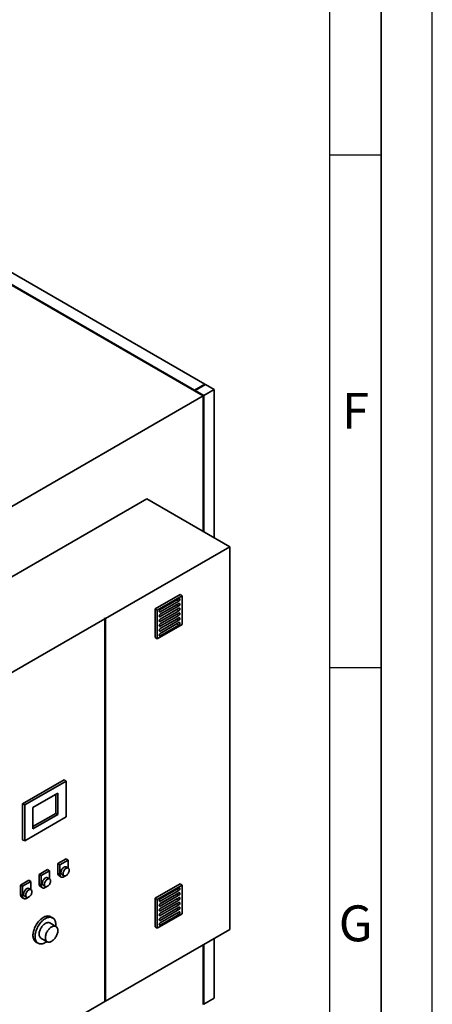
# Paper-space layout 'Blatt1' of a CAD drawing. Units: millimetres. Extents: x 0 to 14850, y 0 to 10500.
# Drawn here: x 13844 to 14850, y 1929 to 4330 of the extents above; entities that cross this region are included whole.
import ezdxf

# ---------------------------------------------------------------- set-up
doc = ezdxf.new("R2010")
doc.units = ezdxf.units.MM
doc.header["$LTSCALE"] = 25
doc.layers.add('61', color=7, linetype='Continuous')
doc.layers.add('62', color=7, linetype='Continuous')
doc.styles.add('SLDTEXTSTYLE1', font='TXT', dxfattribs={"width": 0.75})

psp = doc.layouts.new('Blatt1')

# ---------------------------------------------------------------- linework, layer by layer
at = {"color": 7, "linetype": 'Continuous', "lineweight": 35}
for p, q in [((13788.19, 3702.88), (14291.24, 3412.47)), ((14270.03, 3426.47), (13796.27, 3699.97)), ((14295.28, 3441.05), (13821.52, 3714.55)), ((14270.03, 3426.47), (14295.28, 3441.05)), ((14271.55, 3425.6), (14296.8, 3440.17)), ((14295.28, 3441.05), (14295.28, 3439.3)), ((14318.01, 3427.93), (14296.8, 3440.17)), ((13410.39, 2903.97), (14291.24, 3412.47)), ((14270.03, 3426.47), (14270.03, 3424.72)), ((14271.55, 3425.6), (14271.55, 3423.85)), ((14292.76, 3413.35), (14271.55, 3425.6)), ((14291.24, 3081.8), (14291.24, 3412.47)), ((14292.76, 3413.35), (14318.01, 3427.93)), ((14292.76, 3080.93), (14292.76, 3413.35)), ((14318.01, 3427.93), (14318.01, 3066.35)), ((14153.86, 3161.11), (13547.77, 2811.22)), ((14355.89, 3044.48), (14153.86, 3161.11)), ((14355.89, 3044.48), (14052.85, 2869.54)), ((14355.89, 2111.29), (14355.89, 3044.48)), ((14234.67, 2927.84), (14174.07, 2892.85)), ((14239.73, 2924.93), (14179.12, 2889.94)), ((14186.63, 2891.36), (14227.1, 2914.72)), ((14232.15, 2917.64), (14186.69, 2891.4)), ((14186.69, 2885.56), (14232.15, 2911.8)), ((14232.15, 2905.97), (14186.69, 2879.73)), ((14227.1, 2914.72), (14227.16, 2914.76)), ((14227.1, 2914.72), (14232.15, 2911.8)), ((14239.73, 2924.93), (14234.67, 2927.84)), ((14239.73, 2854.94), (14239.73, 2924.93)), ((14174.07, 2892.85), (14174.07, 2822.86)), ((14179.12, 2889.94), (14174.07, 2892.85)), ((14179.12, 2889.94), (14179.12, 2819.95)), ((14184.17, 2887.02), (14186.69, 2885.56)), ((14186.63, 2879.69), (14227.1, 2903.06)), ((14186.63, 2868.03), (14227.1, 2891.39)), ((14186.69, 2873.9), (14232.15, 2900.14)), ((14232.15, 2894.31), (14186.69, 2868.07)), ((14186.69, 2862.23), (14232.15, 2888.48)), ((14232.15, 2882.64), (14186.69, 2856.4)), ((14227.1, 2903.06), (14227.16, 2903.09)), ((14227.1, 2903.06), (14232.15, 2900.14)), ((14227.1, 2891.39), (14227.16, 2891.43)), ((14227.1, 2891.39), (14232.15, 2888.48)), ((14051.33, 2868.66), (13749.8, 2694.59)), ((14051.33, 2870.41), (14049.82, 2869.54)), ((14049.82, 2869.54), (14051.33, 2868.66)), ((14051.33, 2870.41), (14052.85, 2869.54)), ((14051.33, 2868.66), (14051.33, 2870.41)), ((14051.33, 2868.66), (14051.33, 1935.47)), ((14052.85, 1936.35), (14052.85, 2869.54)), ((14184.17, 2875.36), (14186.69, 2873.9)), ((14184.17, 2863.69), (14186.69, 2862.23)), ((14186.63, 2856.36), (14227.1, 2879.73)), ((14186.63, 2844.7), (14227.1, 2868.06)), ((14186.69, 2850.57), (14232.15, 2876.81)), ((14232.15, 2870.98), (14186.69, 2844.74)), ((14186.69, 2838.9), (14232.15, 2865.15)), ((14232.15, 2859.31), (14186.69, 2833.07)), ((14227.1, 2879.73), (14227.16, 2879.76)), ((14227.1, 2879.73), (14232.15, 2876.81)), ((14227.1, 2868.06), (14227.16, 2868.1)), ((14227.1, 2868.06), (14232.15, 2865.15)), ((14179.12, 2819.95), (14239.73, 2854.94)), ((14184.17, 2852.03), (14186.69, 2850.57)), ((14184.17, 2840.36), (14186.69, 2838.9)), ((14186.63, 2833.03), (14227.1, 2856.4)), ((14186.69, 2827.24), (14232.15, 2853.48)), ((14227.1, 2856.4), (14227.16, 2856.43)), ((14227.1, 2856.4), (14232.15, 2853.48)), ((14179.12, 2819.95), (14174.07, 2822.86)), ((14184.17, 2828.7), (14186.69, 2827.24)), ((13951.83, 2475.86), (13850.82, 2417.54)), ((13956.88, 2472.94), (13951.83, 2475.86)), ((13956.88, 2472.94), (13855.87, 2414.63)), ((13956.88, 2385.45), (13956.88, 2472.94)), ((13936.68, 2443.78), (13876.07, 2408.79)), ((13931.63, 2394.2), (13931.63, 2440.86)), ((13936.68, 2391.29), (13936.68, 2443.78)), ((13850.82, 2417.54), (13850.82, 2330.05)), ((13855.87, 2414.63), (13850.82, 2417.54)), ((13855.87, 2414.63), (13855.87, 2327.14)), ((13876.07, 2408.79), (13876.07, 2356.3)), ((13855.87, 2327.14), (13956.88, 2385.45)), ((13876.07, 2362.13), (13931.63, 2394.2)), ((13876.07, 2356.3), (13936.68, 2391.29)), ((13931.63, 2394.2), (13936.68, 2391.29)), ((13855.87, 2327.14), (13850.82, 2330.05)), ((13956.88, 2283.38), (13936.68, 2271.72)), ((13961.93, 2280.47), (13956.88, 2283.38)), ((13911.43, 2257.14), (13891.22, 2245.48)), ((13916.48, 2254.23), (13911.43, 2257.14)), ((13936.68, 2271.72), (13936.68, 2248.39)), ((13941.73, 2268.81), (13936.68, 2271.72)), ((13961.93, 2280.47), (13941.73, 2268.81)), ((13941.73, 2268.81), (13941.73, 2245.48)), ((13962.24, 2260.59), (13957.19, 2263.5)), ((13961.93, 2260.76), (13961.93, 2280.47)), ((13891.22, 2245.48), (13891.22, 2222.15)), ((13896.27, 2242.56), (13891.22, 2245.48)), ((13916.48, 2254.23), (13896.27, 2242.56)), ((13896.27, 2242.56), (13896.27, 2219.23)), ((13916.78, 2234.35), (13911.73, 2237.26)), ((13916.48, 2234.52), (13916.48, 2254.23)), ((13941.73, 2245.48), (13936.68, 2248.39)), ((13939.64, 2241.85), (13944.69, 2238.94)), ((13946.48, 2244.95), (13951.53, 2242.03)), ((13865.97, 2230.9), (13845.77, 2219.24)), ((13845.77, 2219.24), (13845.77, 2195.91)), ((13850.82, 2216.32), (13845.77, 2219.24)), ((13871.02, 2227.99), (13850.82, 2216.32)), ((13850.82, 2216.32), (13850.82, 2192.99)), ((13871.02, 2227.99), (13865.97, 2230.9)), ((13871.33, 2208.1), (13866.27, 2211.02)), ((13871.02, 2208.28), (13871.02, 2227.99)), ((13896.27, 2219.23), (13891.22, 2222.15)), ((13894.18, 2215.61), (13899.23, 2212.69)), ((13901.02, 2218.7), (13906.07, 2215.79)), ((14234.67, 2222.12), (14174.07, 2187.13)), ((14239.73, 2219.2), (14179.12, 2184.21)), ((14232.15, 2211.91), (14186.69, 2185.67)), ((14239.73, 2219.2), (14234.67, 2222.12)), ((14239.73, 2149.21), (14239.73, 2219.2)), ((13850.82, 2192.99), (13845.77, 2195.91)), ((13848.73, 2189.37), (13853.78, 2186.45)), ((13855.56, 2192.46), (13860.61, 2189.55)), ((14174.07, 2187.13), (14174.07, 2117.14)), ((14179.12, 2184.21), (14174.07, 2187.13)), ((14186.63, 2185.63), (14227.1, 2209)), ((14186.63, 2173.97), (14227.1, 2197.33)), ((14186.63, 2162.3), (14227.1, 2185.67)), ((14186.69, 2179.84), (14232.15, 2206.08)), ((14232.15, 2200.25), (14186.69, 2174.01)), ((14186.69, 2168.17), (14232.15, 2194.42)), ((14232.15, 2188.58), (14186.69, 2162.34)), ((14227.1, 2209), (14227.16, 2209.03)), ((14227.1, 2209), (14232.15, 2206.08)), ((14227.1, 2197.33), (14227.16, 2197.37)), ((14227.1, 2197.33), (14232.15, 2194.42)), ((14227.1, 2185.67), (14227.16, 2185.7)), ((14227.1, 2185.67), (14232.15, 2182.75)), ((14179.12, 2184.21), (14179.12, 2114.22)), ((14184.17, 2181.3), (14186.69, 2179.84)), ((14184.17, 2169.63), (14186.69, 2168.17)), ((14186.63, 2150.64), (14227.1, 2174)), ((14186.63, 2138.97), (14227.1, 2162.34)), ((14186.69, 2156.51), (14232.15, 2182.75)), ((14232.15, 2176.92), (14186.69, 2150.68)), ((14186.69, 2144.84), (14232.15, 2171.09)), ((14232.15, 2165.25), (14186.69, 2139.01)), ((14227.1, 2174), (14227.16, 2174.04)), ((14227.1, 2174), (14232.15, 2171.09)), ((14227.1, 2162.34), (14227.16, 2162.37)), ((14227.1, 2162.34), (14232.15, 2159.42)), ((13924.23, 2139.35), (13919.18, 2142.26)), ((14179.12, 2114.22), (14239.73, 2149.21)), ((14184.17, 2157.97), (14186.69, 2156.51)), ((14184.17, 2146.3), (14186.69, 2144.84)), ((14186.63, 2127.31), (14227.1, 2150.67)), ((14186.69, 2133.18), (14232.15, 2159.42)), ((14232.15, 2153.59), (14186.69, 2127.35)), ((14186.69, 2121.51), (14232.15, 2147.76)), ((14227.1, 2150.67), (14227.16, 2150.71)), ((14227.1, 2150.67), (14232.15, 2147.76)), ((13932.24, 2118.23), (13917.09, 2126.98)), ((14179.12, 2114.22), (14174.07, 2117.14)), ((14184.17, 2134.64), (14186.69, 2133.18)), ((14184.17, 2122.97), (14186.69, 2121.51)), ((13895.66, 2089.86), (13910.81, 2081.11)), ((14052.85, 1936.35), (14355.89, 2111.29)), ((14318.01, 2089.42), (14318.01, 1943.57)), ((13883.47, 2080.4), (13888.52, 2077.49)), ((14291.24, 1928.12), (14291.24, 2073.97)), ((14292.76, 1929), (14292.76, 2074.84)), ((13749.8, 1761.4), (14051.33, 1935.47)), ((14051.33, 1937.22), (14052.85, 1936.35)), ((14291.24, 1929.87), (14292.76, 1929)), ((14292.76, 1929), (14318.01, 1943.57))]:
    psp.add_line(p, q, dxfattribs=at)
at = {"color": 7, "linetype": 'Continuous', "lineweight": 35, "flags": 128}
for points in [[(14232.15, 2911.8), (14232.86, 2912.33), (14233.51, 2913.06), (14234.06, 2913.91), (14234.45, 2914.84), (14234.65, 2915.75), (14234.65, 2916.58), (14234.45, 2917.26), (14234.06, 2917.73), (14233.51, 2917.96), (14232.86, 2917.93), (14232.15, 2917.64)], [(14232.15, 2900.14), (14232.86, 2900.67), (14233.51, 2901.39), (14234.06, 2902.25), (14234.45, 2903.17), (14234.65, 2904.08), (14234.65, 2904.91), (14234.45, 2905.59), (14234.06, 2906.07), (14233.51, 2906.3), (14232.86, 2906.27), (14232.15, 2905.97)], [(14186.69, 2891.4), (14185.98, 2890.87), (14185.33, 2890.14), (14184.78, 2889.29), (14184.4, 2888.36), (14184.19, 2887.45), (14184.19, 2886.62), (14184.4, 2885.94), (14184.78, 2885.47), (14185.33, 2885.24), (14185.98, 2885.27), (14186.69, 2885.56)], [(14232.15, 2888.48), (14232.86, 2889), (14233.51, 2889.73), (14234.06, 2890.58), (14234.45, 2891.51), (14234.65, 2892.42), (14234.65, 2893.25), (14234.45, 2893.93), (14234.06, 2894.4), (14233.51, 2894.63), (14232.86, 2894.6), (14232.15, 2894.31)], [(14232.15, 2876.81), (14232.86, 2877.34), (14233.51, 2878.06), (14234.06, 2878.92), (14234.45, 2879.84), (14234.65, 2880.75), (14234.65, 2881.58), (14234.45, 2882.26), (14234.06, 2882.74), (14233.51, 2882.97), (14232.86, 2882.94), (14232.15, 2882.64)], [(14186.69, 2879.73), (14185.98, 2879.2), (14185.33, 2878.48), (14184.78, 2877.62), (14184.4, 2876.7), (14184.19, 2875.79), (14184.19, 2874.96), (14184.4, 2874.28), (14184.78, 2873.8), (14185.33, 2873.57), (14185.98, 2873.61), (14186.69, 2873.9)], [(14186.69, 2868.07), (14185.98, 2867.54), (14185.33, 2866.81), (14184.78, 2865.96), (14184.4, 2865.03), (14184.19, 2864.12), (14184.19, 2863.29), (14184.4, 2862.61), (14184.78, 2862.14), (14185.33, 2861.91), (14185.98, 2861.94), (14186.69, 2862.23)], [(14232.15, 2865.15), (14232.86, 2865.67), (14233.51, 2866.4), (14234.06, 2867.25), (14234.45, 2868.18), (14234.65, 2869.09), (14234.65, 2869.92), (14234.45, 2870.6), (14234.06, 2871.07), (14233.51, 2871.3), (14232.86, 2871.27), (14232.15, 2870.98)], [(14232.15, 2853.48), (14232.86, 2854.01), (14233.51, 2854.73), (14234.06, 2855.59), (14234.45, 2856.51), (14234.65, 2857.42), (14234.65, 2858.25), (14234.45, 2858.93), (14234.06, 2859.41), (14233.51, 2859.64), (14232.86, 2859.61), (14232.15, 2859.31)], [(14186.69, 2856.4), (14185.98, 2855.87), (14185.33, 2855.15), (14184.78, 2854.29), (14184.4, 2853.37), (14184.19, 2852.46), (14184.19, 2851.63), (14184.4, 2850.95), (14184.78, 2850.47), (14185.33, 2850.24), (14185.98, 2850.28), (14186.69, 2850.57)], [(14186.69, 2844.74), (14185.98, 2844.21), (14185.33, 2843.49), (14184.78, 2842.63), (14184.4, 2841.71), (14184.19, 2840.79), (14184.19, 2839.96), (14184.4, 2839.28), (14184.78, 2838.81), (14185.33, 2838.58), (14185.98, 2838.61), (14186.69, 2838.9)], [(14186.69, 2833.07), (14185.98, 2832.54), (14185.33, 2831.82), (14184.78, 2830.96), (14184.4, 2830.04), (14184.19, 2829.13), (14184.19, 2828.3), (14184.4, 2827.62), (14184.78, 2827.14), (14185.33, 2826.91), (14185.98, 2826.95), (14186.69, 2827.24)], [(13957.19, 2263.5), (13956.43, 2263.83), (13955.45, 2264), (13954.39, 2263.94), (13953.27, 2263.65), (13952.12, 2263.13), (13950.96, 2262.41), (13949.82, 2261.5), (13948.73, 2260.42), (13947.71, 2259.19), (13946.79, 2257.85), (13945.99, 2256.42), (13945.32, 2254.94), (13944.81, 2253.44), (13944.46, 2251.96), (13944.28, 2250.53), (13944.28, 2249.19), (13944.46, 2247.97), (13944.81, 2246.9), (13945.32, 2245.99), (13945.99, 2245.28), (13946.48, 2244.95)], [(13964.46, 2255.68), (13964.37, 2256.97), (13964.11, 2258.12), (13963.67, 2259.11), (13963.08, 2259.92), (13962.34, 2260.53), (13961.48, 2260.92), (13960.5, 2261.08), (13959.44, 2261.02), (13958.33, 2260.73), (13957.17, 2260.22), (13956.01, 2259.5), (13954.88, 2258.59), (13953.78, 2257.5), (13952.76, 2256.27), (13951.84, 2254.93), (13951.04, 2253.5), (13950.37, 2252.02), (13949.86, 2250.52), (13949.51, 2249.04), (13949.33, 2247.62), (13949.33, 2246.28), (13949.51, 2245.06), (13949.86, 2243.98), (13950.37, 2243.08), (13951.04, 2242.37), (13951.84, 2241.87), (13952.76, 2241.59), (13953.78, 2241.54), (13954.88, 2241.71), (13956.01, 2242.12), (13957.17, 2242.73), (13958.33, 2243.55), (13959.44, 2244.55), (13960.5, 2245.71), (13961.48, 2247), (13962.34, 2248.39), (13963.08, 2249.85), (13963.67, 2251.35), (13964.11, 2252.84), (13964.37, 2254.3), (13964.46, 2255.68)], [(13911.73, 2237.26), (13910.97, 2237.59), (13909.99, 2237.76), (13908.94, 2237.69), (13907.82, 2237.4), (13906.67, 2236.89), (13905.51, 2236.17), (13904.37, 2235.26), (13903.28, 2234.18), (13902.26, 2232.95), (13901.33, 2231.6), (13900.53, 2230.17), (13899.86, 2228.69), (13899.35, 2227.2), (13899, 2225.72), (13898.82, 2224.29), (13898.82, 2222.95), (13899, 2221.73), (13899.35, 2220.66), (13899.86, 2219.75), (13900.53, 2219.04), (13901.02, 2218.7)], [(13919, 2229.44), (13918.91, 2230.72), (13918.65, 2231.88), (13918.22, 2232.87), (13917.62, 2233.68), (13916.88, 2234.28), (13916.02, 2234.68), (13915.04, 2234.84), (13913.99, 2234.78), (13912.87, 2234.49), (13911.72, 2233.98), (13910.56, 2233.26), (13909.42, 2232.34), (13908.33, 2231.26), (13907.31, 2230.03), (13906.39, 2228.69), (13905.58, 2227.26), (13904.91, 2225.78), (13904.4, 2224.28), (13904.05, 2222.8), (13903.87, 2221.38), (13903.87, 2220.04), (13904.05, 2218.81), (13904.4, 2217.74), (13904.91, 2216.84), (13905.58, 2216.13), (13906.39, 2215.63), (13907.31, 2215.35), (13908.33, 2215.29), (13909.42, 2215.47), (13910.56, 2215.87), (13911.72, 2216.49), (13912.87, 2217.31), (13913.99, 2218.31), (13915.04, 2219.47), (13916.02, 2220.76), (13916.88, 2222.15), (13917.62, 2223.61), (13918.22, 2225.1), (13918.65, 2226.6), (13918.91, 2228.05), (13919, 2229.44)], [(13936.68, 2248.39), (13936.77, 2246.86), (13937.05, 2245.46), (13937.52, 2244.23), (13938.15, 2243.18), (13938.95, 2242.34), (13939.64, 2241.85)], [(13941.73, 2245.48), (13941.82, 2243.94), (13942.1, 2242.55), (13942.57, 2241.31), (13943.2, 2240.26), (13944, 2239.42), (13944.94, 2238.8), (13946.01, 2238.42), (13947.18, 2238.27), (13948.45, 2238.36), (13949.78, 2238.7), (13951.14, 2239.27), (13952.52, 2240.07), (13953.89, 2241.07), (13954.54, 2241.64)], [(13866.27, 2211.02), (13865.51, 2211.35), (13864.54, 2211.52), (13863.48, 2211.45), (13862.36, 2211.16), (13861.21, 2210.65), (13860.05, 2209.93), (13858.91, 2209.02), (13857.82, 2207.93), (13856.8, 2206.71), (13855.88, 2205.36), (13855.07, 2203.93), (13854.41, 2202.45), (13853.89, 2200.95), (13853.54, 2199.48), (13853.36, 2198.05), (13853.36, 2196.71), (13853.54, 2195.49), (13853.89, 2194.41), (13854.41, 2193.51), (13855.07, 2192.8), (13855.56, 2192.46)], [(13891.22, 2222.15), (13891.32, 2220.62), (13891.6, 2219.22), (13892.06, 2217.99), (13892.69, 2216.94), (13893.49, 2216.1), (13894.18, 2215.61)], [(13896.27, 2219.23), (13896.37, 2217.7), (13896.65, 2216.3), (13897.11, 2215.07), (13897.74, 2214.02), (13898.54, 2213.18), (13899.48, 2212.56), (13900.55, 2212.17), (13901.73, 2212.03), (13902.99, 2212.12), (13904.32, 2212.46), (13905.69, 2213.03), (13907.06, 2213.83), (13908.43, 2214.83), (13909.09, 2215.4)], [(14232.15, 2206.08), (14232.86, 2206.61), (14233.51, 2207.33), (14234.06, 2208.19), (14234.45, 2209.11), (14234.65, 2210.02), (14234.65, 2210.85), (14234.45, 2211.53), (14234.06, 2212.01), (14233.51, 2212.24), (14232.86, 2212.21), (14232.15, 2211.91)], [(13845.77, 2195.91), (13845.86, 2194.37), (13846.14, 2192.98), (13846.6, 2191.74), (13847.24, 2190.7), (13848.03, 2189.86), (13848.73, 2189.37)], [(13850.82, 2192.99), (13850.91, 2191.46), (13851.19, 2190.06), (13851.65, 2188.83), (13852.29, 2187.78), (13853.08, 2186.94), (13854.02, 2186.32), (13855.09, 2185.93), (13856.27, 2185.78), (13857.54, 2185.88), (13858.86, 2186.22), (13860.23, 2186.79), (13861.61, 2187.58), (13862.97, 2188.59), (13863.63, 2189.15)], [(13873.54, 2203.2), (13873.46, 2204.48), (13873.19, 2205.63), (13872.76, 2206.63), (13872.17, 2207.44), (13871.43, 2208.04), (13870.56, 2208.43), (13869.59, 2208.6), (13868.53, 2208.54), (13867.41, 2208.25), (13866.26, 2207.73), (13865.1, 2207.01), (13863.96, 2206.1), (13862.87, 2205.02), (13861.85, 2203.79), (13860.93, 2202.45), (13860.12, 2201.02), (13859.46, 2199.54), (13858.94, 2198.04), (13858.59, 2196.56), (13858.41, 2195.13), (13858.41, 2193.79), (13858.59, 2192.57), (13858.94, 2191.5), (13859.46, 2190.59), (13860.12, 2189.88), (13860.93, 2189.38), (13861.85, 2189.1), (13862.87, 2189.05), (13863.96, 2189.23), (13865.1, 2189.63), (13866.26, 2190.25), (13867.41, 2191.07), (13868.53, 2192.07), (13869.59, 2193.23), (13870.56, 2194.52), (13871.43, 2195.91), (13872.17, 2197.37), (13872.76, 2198.86), (13873.19, 2200.36), (13873.46, 2201.81), (13873.54, 2203.2)], [(14186.69, 2185.67), (14185.98, 2185.14), (14185.33, 2184.42), (14184.78, 2183.56), (14184.4, 2182.64), (14184.19, 2181.73), (14184.19, 2180.9), (14184.4, 2180.22), (14184.78, 2179.74), (14185.33, 2179.51), (14185.98, 2179.55), (14186.69, 2179.84)], [(14232.15, 2194.42), (14232.86, 2194.94), (14233.51, 2195.67), (14234.06, 2196.52), (14234.45, 2197.45), (14234.65, 2198.36), (14234.65, 2199.19), (14234.45, 2199.87), (14234.06, 2200.34), (14233.51, 2200.57), (14232.86, 2200.54), (14232.15, 2200.25)], [(14232.15, 2182.75), (14232.86, 2183.28), (14233.51, 2184), (14234.06, 2184.86), (14234.45, 2185.78), (14234.65, 2186.69), (14234.65, 2187.52), (14234.45, 2188.2), (14234.06, 2188.68), (14233.51, 2188.91), (14232.86, 2188.88), (14232.15, 2188.58)], [(14186.69, 2174.01), (14185.98, 2173.48), (14185.33, 2172.76), (14184.78, 2171.9), (14184.4, 2170.98), (14184.19, 2170.06), (14184.19, 2169.23), (14184.4, 2168.55), (14184.78, 2168.08), (14185.33, 2167.85), (14185.98, 2167.88), (14186.69, 2168.17)], [(14186.69, 2162.34), (14185.98, 2161.81), (14185.33, 2161.09), (14184.78, 2160.23), (14184.4, 2159.31), (14184.19, 2158.4), (14184.19, 2157.57), (14184.4, 2156.89), (14184.78, 2156.41), (14185.33, 2156.18), (14185.98, 2156.22), (14186.69, 2156.51)], [(14232.15, 2171.09), (14232.86, 2171.61), (14233.51, 2172.34), (14234.06, 2173.19), (14234.45, 2174.12), (14234.65, 2175.03), (14234.65, 2175.86), (14234.45, 2176.54), (14234.06, 2177.01), (14233.51, 2177.24), (14232.86, 2177.21), (14232.15, 2176.92)], [(14232.15, 2159.42), (14232.86, 2159.95), (14233.51, 2160.67), (14234.06, 2161.53), (14234.45, 2162.45), (14234.65, 2163.37), (14234.65, 2164.2), (14234.45, 2164.87), (14234.06, 2165.35), (14233.51, 2165.58), (14232.86, 2165.55), (14232.15, 2165.25)], [(13919.18, 2142.26), (13918.22, 2142.76), (13916.59, 2143.38), (13914.86, 2143.77), (13913.02, 2143.93), (13911.11, 2143.87), (13909.13, 2143.57), (13907.09, 2143.05), (13905.01, 2142.31), (13902.91, 2141.35), (13900.8, 2140.18), (13898.68, 2138.81), (13896.59, 2137.25), (13894.53, 2135.5), (13892.52, 2133.58), (13890.57, 2131.51), (13888.7, 2129.3), (13886.91, 2126.96), (13885.23, 2124.51), (13883.66, 2121.97), (13882.21, 2119.35), (13880.89, 2116.68), (13879.72, 2113.97), (13878.7, 2111.24), (13877.84, 2108.51), (13877.15, 2105.81), (13876.62, 2103.14), (13876.27, 2100.52), (13876.09, 2097.99), (13876.09, 2095.55), (13876.27, 2093.21), (13876.62, 2091.01), (13877.15, 2088.95), (13877.84, 2087.04), (13878.7, 2085.31), (13879.72, 2083.76), (13880.89, 2082.4), (13882.21, 2081.24), (13883.47, 2080.4)], [(13931.63, 2123), (13931.54, 2125.39), (13931.28, 2127.66), (13930.84, 2129.79), (13930.22, 2131.78), (13929.45, 2133.6), (13928.51, 2135.24), (13927.41, 2136.7), (13926.17, 2137.96), (13924.78, 2139.01), (13923.27, 2139.84), (13921.64, 2140.46), (13919.91, 2140.85), (13918.07, 2141.02), (13916.16, 2140.95), (13914.18, 2140.66), (13912.14, 2140.14), (13910.06, 2139.4), (13907.96, 2138.44), (13905.85, 2137.27), (13903.74, 2135.9), (13901.64, 2134.33), (13899.58, 2132.59), (13897.57, 2130.67), (13895.62, 2128.6), (13893.75, 2126.38), (13891.96, 2124.04), (13890.28, 2121.59), (13888.71, 2119.05), (13887.26, 2116.44), (13885.94, 2113.76), (13884.77, 2111.05), (13883.75, 2108.33), (13882.89, 2105.6), (13882.2, 2102.89), (13881.67, 2100.22), (13881.32, 2097.61), (13881.14, 2095.07), (13881.14, 2092.63), (13881.32, 2090.3), (13881.67, 2088.09), (13882.2, 2086.03), (13882.89, 2084.13), (13883.75, 2082.39), (13884.77, 2080.84), (13885.94, 2079.48), (13887.26, 2078.33), (13888.71, 2077.38), (13890.28, 2076.65), (13891.96, 2076.15), (13893.75, 2075.87), (13895.62, 2075.82), (13897.57, 2076), (13899.58, 2076.41), (13901.64, 2077.04), (13903.74, 2077.89), (13905.85, 2078.96), (13907.96, 2080.23), (13909.95, 2081.61)], [(14186.69, 2150.68), (14185.98, 2150.15), (14185.33, 2149.43), (14184.78, 2148.57), (14184.4, 2147.65), (14184.19, 2146.73), (14184.19, 2145.9), (14184.4, 2145.22), (14184.78, 2144.75), (14185.33, 2144.52), (14185.98, 2144.55), (14186.69, 2144.84)], [(14186.69, 2139.01), (14185.98, 2138.48), (14185.33, 2137.76), (14184.78, 2136.9), (14184.4, 2135.98), (14184.19, 2135.07), (14184.19, 2134.24), (14184.4, 2133.56), (14184.78, 2133.08), (14185.33, 2132.85), (14185.98, 2132.89), (14186.69, 2133.18)], [(14232.15, 2147.76), (14232.86, 2148.28), (14233.51, 2149.01), (14234.06, 2149.86), (14234.45, 2150.79), (14234.65, 2151.7), (14234.65, 2152.53), (14234.45, 2153.21), (14234.06, 2153.68), (14233.51, 2153.91), (14232.86, 2153.88), (14232.15, 2153.59)], [(13917.09, 2126.98), (13916.18, 2127.42), (13914.88, 2127.81), (13913.47, 2127.97), (13911.98, 2127.91), (13910.43, 2127.62), (13908.83, 2127.1), (13907.2, 2126.36), (13905.55, 2125.42), (13903.92, 2124.27), (13902.32, 2122.94), (13900.77, 2121.43), (13899.28, 2119.78), (13897.87, 2117.99), (13896.57, 2116.09), (13895.37, 2114.1), (13894.31, 2112.04), (13893.39, 2109.94), (13892.62, 2107.83), (13892.02, 2105.72), (13891.58, 2103.64), (13891.31, 2101.61), (13891.22, 2099.67), (13891.31, 2097.83), (13891.58, 2096.11), (13892.02, 2094.54), (13892.62, 2093.13), (13893.39, 2091.9), (13894.31, 2090.87), (13895.37, 2090.03), (13895.66, 2089.86)], [(13936.68, 2108.42), (13936.59, 2110.26), (13936.33, 2111.97), (13935.89, 2113.55), (13935.28, 2114.96), (13934.51, 2116.19), (13933.59, 2117.22), (13932.53, 2118.05), (13931.34, 2118.67), (13930.03, 2119.06), (13928.62, 2119.23), (13927.14, 2119.16), (13925.58, 2118.87), (13923.98, 2118.35), (13922.35, 2117.62), (13920.71, 2116.67), (13919.08, 2115.52), (13917.47, 2114.19), (13915.92, 2112.69), (13914.43, 2111.03), (13913.02, 2109.24), (13911.72, 2107.34), (13910.53, 2105.35), (13909.46, 2103.3), (13908.54, 2101.2), (13907.78, 2099.08), (13907.17, 2096.97), (13906.73, 2094.89), (13906.46, 2092.87), (13906.37, 2090.92), (13906.46, 2089.08), (13906.73, 2087.37), (13907.17, 2085.79), (13907.78, 2084.38), (13908.54, 2083.15), (13909.46, 2082.12), (13910.53, 2081.29), (13911.72, 2080.67), (13913.02, 2080.28), (13914.43, 2080.11), (13915.92, 2080.18), (13917.47, 2080.47), (13919.08, 2080.99), (13920.71, 2081.73), (13922.35, 2082.67), (13923.98, 2083.82), (13925.58, 2085.15), (13927.14, 2086.65), (13928.62, 2088.31), (13930.03, 2090.1), (13931.34, 2092), (13932.53, 2093.99), (13933.59, 2096.05), (13934.51, 2098.14), (13935.28, 2100.26), (13935.89, 2102.37), (13936.33, 2104.45), (13936.59, 2106.47), (13936.68, 2108.42)], [(13931.38, 2118.73), (13931.54, 2120.5), (13931.63, 2123)], [(14186.69, 2127.35), (14185.98, 2126.82), (14185.33, 2126.1), (14184.78, 2125.24), (14184.4, 2124.32), (14184.19, 2123.4), (14184.19, 2122.57), (14184.4, 2121.89), (14184.78, 2121.42), (14185.33, 2121.19), (14185.98, 2121.22), (14186.69, 2121.51)]]:
    psp.add_lwpolyline(points, dxfattribs=at)
at = {"layer": '61'}
psp.add_line((14850, 0), (14850, 10500), dxfattribs=at)
at = {"layer": '61', "color": 7, "linetype": 'Continuous', "lineweight": 35}
psp.add_line((14725, 125), (14725, 10375), dxfattribs=at)
at = {"layer": '61', "color": 7, "linetype": 'Continuous'}
for p, q in [((14600, 1186.35), (14600, 10250)), ((14600, 4000), (14725, 4000)), ((14600, 2750), (14725, 2750))]:
    psp.add_line(p, q, dxfattribs=at)

# ---------------------------------------------------------------- texts
at = {"layer": '62', "char_height": 87.5, "attachment_point": 2, "style": 'SLDTEXTSTYLE1'}
for s, insert in [('F', (14662.5, 3419.74)), ('G', (14662.99, 2169.74))]:
    psp.add_mtext(s, dxfattribs=dict(at, insert=insert))

doc.saveas('drawing.dxf')
